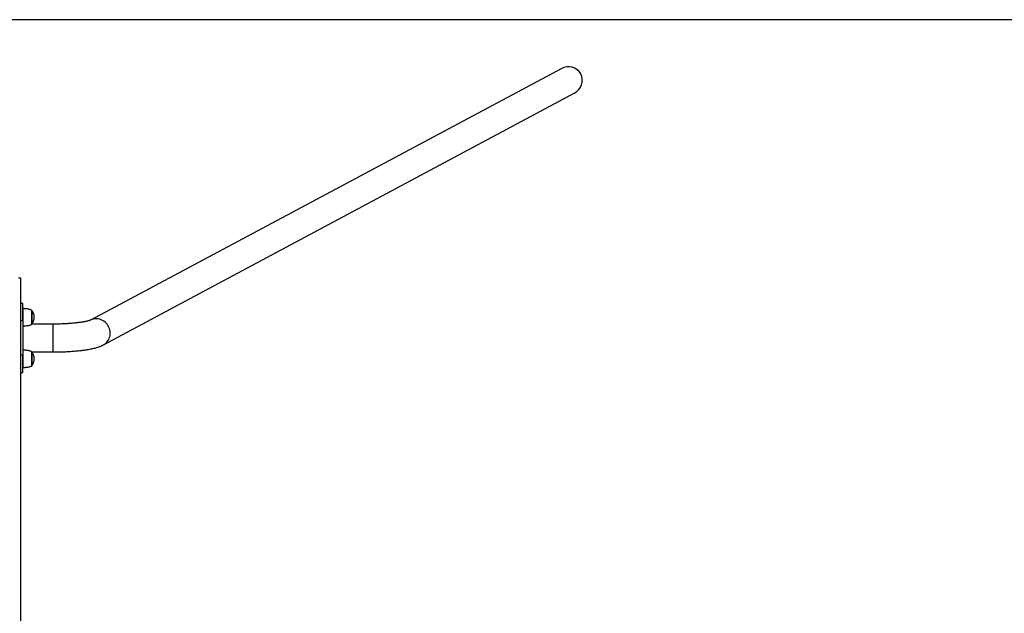
# Model space of a CAD drawing. Units: millimetres. Extents: x 261 to 31726, y 4563 to 9350.
# Drawn here: x 3859 to 5993, y 7963 to 9250 of the extents above; entities that cross this region are included whole.
import ezdxf

# ---------------------------------------------------------------- set-up
doc = ezdxf.new("R2010")
doc.units = ezdxf.units.MM
for name, color, linetype in [('SAFETY_AREA', 3, 'Continuous'), ('TIPTAP', 6, 'Continuous'), ('TIPTAP_DIM', 9, 'Continuous')]:
    doc.layers.add(name, color=color, linetype=linetype)

# ---------------------------------------------------------------- blocks, each defined once
blk = doc.blocks.new('SPR100-1_top')
at = {"layer": 'SAFETY_AREA'}
blk.add_line((8747, 2005), (-18217.1, 2005), dxfattribs=at)
at = {"layer": 'TIPTAP'}
for p, q in [((-14282.1, 1898.8), (-15302.2, 1353.6)), ((-15273.8, 1300.4), (-14253.6, 1845.6)), ((-15453.1, 1445), (-15458.1, 1445)), ((-15453.1, -1435), (-15453.1, 1445)), ((-15449.1, 1390), (-15453.1, 1390)), ((-15449.1, 1378.6), (-15449.1, 1390)), ((-15449, 1378.7), (-15449.1, 1378.6)), ((-15449.1, 1361.9), (-15449.1, 1378.6)), ((-15449, 1378.7), (-15449, 1341.3)), ((-15429.6, 1375), (-15429.6, 1349.8)), ((-15429.6, 1345), (-15429.6, 1375)), ((-15449.1, 1352.4), (-15453.1, 1352.4)), ((-15449.1, 1352.4), (-15449.1, 1361.9)), ((-15449.1, 1352.4), (-15449.1, 1277.6)), ((-15429.6, 1349.8), (-15429.6, 1345)), ((-15383.1, 1345.2), (-15429.4, 1345.2)), ((-15383.1, 1344.7), (-15383.1, 1345.2)), ((-15383.1, 1284.8), (-15383.1, 1344.7)), ((-15449.1, 1341.4), (-15449, 1341.3)), ((-15449, 1288.7), (-15449.1, 1288.6)), ((-15449, 1288.7), (-15449, 1251.3)), ((-15429.6, 1285), (-15429.6, 1259.8)), ((-15429.6, 1255), (-15429.6, 1285)), ((-15429.4, 1284.8), (-15383.1, 1284.8)), ((-15449.1, 1277.6), (-15453.1, 1277.6)), ((-15449.1, 1268.1), (-15449.1, 1277.6)), ((-15449.1, 1251.4), (-15449.1, 1268.1)), ((-15429.6, 1259.8), (-15429.6, 1255)), ((-15453.1, 1240), (-15449.1, 1240)), ((-15449.1, 1251.4), (-15449, 1251.3)), ((-15449.1, 1240), (-15449.1, 1251.4))]:
    blk.add_line(p, q, dxfattribs=at)
at = {"layer": 'TIPTAP', "flags": 128}
blk.add_lwpolyline([(-15273.8, 1300.4), (-15273.2, 1300.7), (-15270.6, 1302.3), (-15268.2, 1304.3), (-15266.1, 1306.5), (-15264.2, 1309), (-15262.6, 1311.6), (-15261.3, 1314.5), (-15260.3, 1317.5), (-15259.6, 1320.6), (-15259.3, 1323.8), (-15259.3, 1327), (-15259.6, 1330.2), (-15260.3, 1333.4), (-15261.3, 1336.5), (-15262.6, 1339.5), (-15264.2, 1342.3), (-15266.1, 1345), (-15268.2, 1347.5), (-15270.6, 1349.7), (-15273.2, 1351.6), (-15275.9, 1353.3), (-15278.8, 1354.7), (-15281.8, 1355.7), (-15284.9, 1356.4), (-15288, 1356.7)], dxfattribs=at)
at = {"layer": 'TIPTAP'}
for centre, radius, start, end in [((-15447.7, 1360), 23.5, 320.4022, 39.5978), ((-15289.6, 1329.9), 26.9, 86.5981, 118.0189), ((-15447.7, 1270), 23.5, 320.4022, 39.5978)]:
    blk.add_arc(centre, radius, start, end, dxfattribs=at)
for start_param, end_param in [(0, 1.570796), (4.712389, 6.283185)]:
    blk.add_ellipse((-14267.9, 1872.2), major_axis=(28.4, 15.2), ratio=0.936608, start_param=start_param, end_param=end_param, dxfattribs=at)
for points, knots in [([(-15429.6, 1375), (-15430.3, 1375.4), (-15431.7, 1376.4), (-15434.4, 1377.2), (-15437.4, 1377.9), (-15440.6, 1378.3), (-15443.7, 1378.5), (-15446.6, 1378.7), (-15448.3, 1378.7), (-15449.1, 1378.7)], [0, 0, 0, 0, 0.118686, 0.258615, 0.413453, 0.574104, 0.737496, 0.883688, 1, 1, 1, 1]), ([(-15449.1, 1341.3), (-15448.1, 1341.3), (-15445.7, 1341.3), (-15441.9, 1341.6), (-15438.1, 1342), (-15434.7, 1342.7), (-15431.8, 1343.5), (-15430.3, 1344.5), (-15429.6, 1345)], [0, 0, 0, 0, 0.153767, 0.350314, 0.56374, 0.727177, 0.875126, 1, 1, 1, 1]), ([(-15302.1, 1353.7), (-15302.1, 1353.7), (-15302.1, 1353.7), (-15302.2, 1353.6), (-15302.6, 1353.5), (-15303.3, 1353.2), (-15304.3, 1352.9), (-15305.7, 1352.5), (-15307.3, 1352), (-15309.3, 1351.5), (-15311.6, 1351), (-15314.3, 1350.4), (-15317.3, 1349.9), (-15320.5, 1349.3), (-15324.1, 1348.8), (-15327.9, 1348.3), (-15331.9, 1347.8), (-15336.2, 1347.4), (-15340.7, 1346.9), (-15345.3, 1346.6), (-15350.2, 1346.2), (-15355.1, 1345.9), (-15360.2, 1345.7), (-15365.3, 1345.5), (-15370.6, 1345.3), (-15375.9, 1345.2), (-15380, 1345.2), (-15382.5, 1345.2), (-15383.1, 1345.2)], [0, 0, 0, 0, 0.0002549, 0.0280635, 0.0573597, 0.0883758, 0.1211669, 0.1557189, 0.191954, 0.2297467, 0.268942, 0.3093719, 0.3508695, 0.3932777, 0.4364552, 0.4802778, 0.5246388, 0.5694477, 0.6146278, 0.6601147, 0.7058538, 0.751799, 0.7979105, 0.8441541, 0.8904994, 0.9369194, 0.9833892, 1, 1, 1, 1]), ([(-15429.6, 1285), (-15430.3, 1285.4), (-15431.7, 1286.4), (-15434.4, 1287.2), (-15437.4, 1287.9), (-15440.6, 1288.3), (-15443.7, 1288.5), (-15446.6, 1288.7), (-15448.3, 1288.7), (-15449.1, 1288.7)], [0, 0, 0, 0, 0.118686, 0.258615, 0.413453, 0.574104, 0.737496, 0.883688, 1, 1, 1, 1]), ([(-15383.1, 1284.8), (-15382.1, 1284.8), (-15379, 1284.8), (-15374.1, 1284.9), (-15368.2, 1285), (-15362.4, 1285.1), (-15356.6, 1285.4), (-15350.8, 1285.7), (-15345.2, 1286), (-15339.6, 1286.4), (-15334.2, 1286.9), (-15328.8, 1287.4), (-15323.6, 1288), (-15318.5, 1288.6), (-15313.5, 1289.3), (-15308.7, 1290.1), (-15303.9, 1290.9), (-15299.3, 1291.8), (-15294.8, 1292.8), (-15290.4, 1294), (-15285.9, 1295.3), (-15281.6, 1296.8), (-15277.5, 1298.5), (-15275, 1299.7), (-15273.8, 1300.4)], [0, 0, 0, 0, 0.022902, 0.066402, 0.10992, 0.153472, 0.197079, 0.240764, 0.284552, 0.328474, 0.372564, 0.416865, 0.46143, 0.506326, 0.551642, 0.597495, 0.644046, 0.691523, 0.740257, 0.79075, 0.843768, 0.900387, 0.951978, 1, 1, 1, 1]), ([(-15449.1, 1251.3), (-15448.1, 1251.3), (-15445.7, 1251.3), (-15441.9, 1251.6), (-15438.1, 1252), (-15434.7, 1252.7), (-15431.8, 1253.5), (-15430.3, 1254.5), (-15429.6, 1255)], [0, 0, 0, 0, 0.153767, 0.350314, 0.56374, 0.727177, 0.875126, 1, 1, 1, 1])]:
    blk.add_open_spline(points, degree=3, knots=knots, dxfattribs=at)

msp = doc.modelspace()

# ---------------------------------------------------------------- block references
at = {"layer": 'TIPTAP_DIM'}
msp.add_blockref('SPR100-1_top', (19314.4, 7244.6), dxfattribs=at)

doc.saveas('drawing.dxf')
